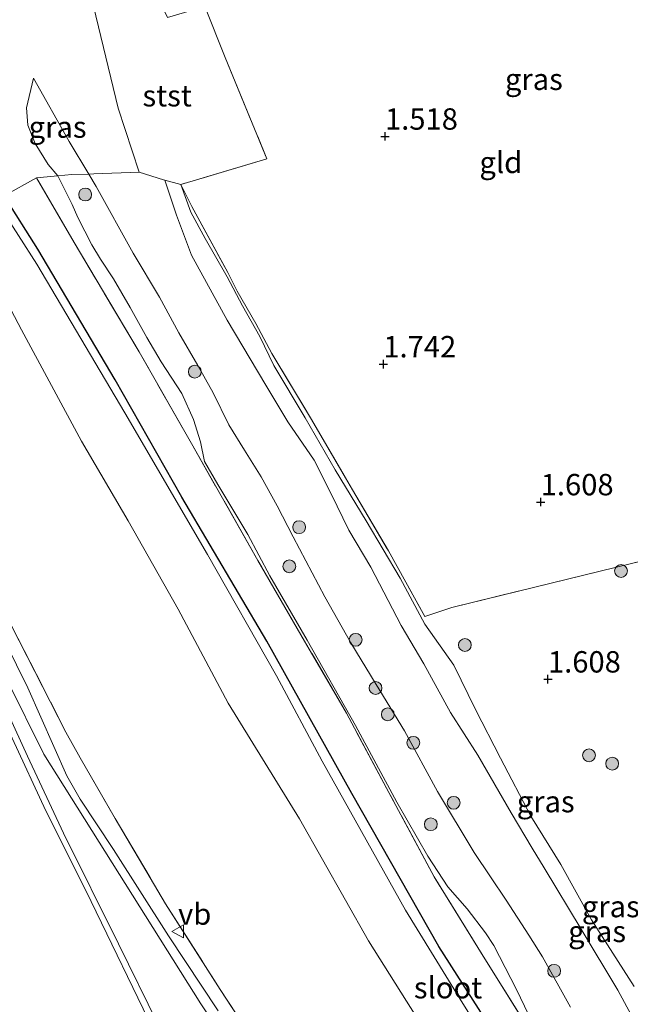
# Model space of a CAD drawing. Units: metres. Extents: x 139990 to 148607, y 524998 to 529807.
# Drawn here: x 144455 to 144527, y 529338 to 529453 of the extents above; entities that cross this region are included whole.
import ezdxf
from ezdxf.enums import TextEntityAlignment as Align

# ---------------------------------------------------------------- set-up
doc = ezdxf.new("R2010")
doc.units = ezdxf.units.M
doc.linetypes.add('IE-TERREINAFSCHEIDING', pattern=[10, 8, -2])
doc.layers.get('0').update_dxf_attribs({"lineweight": 25})
for name, color, linetype, lineweight in [('B-ME-GR-BOOM-S-B1', 93, 'Continuous', 18), ('B-ME-GW-KRUINLIJN-L-B1', 93, 'Continuous', 18), ('B-ME-GW-TEENLIJN-L-B1', 93, 'Continuous', 18), ('B-ME-IE-GRASLAND-GV-B6', 93, 'Continuous', 18), ('B-ME-IE-GRONDWERKLIJN-GROND_INGERICHT-GV-B6', 253, 'Continuous', 18), ('B-ME-IE-TERREINAFSCHEIDING-DOORGANG-L-B1', 8, 'IE-TERREINAFSCHEIDING-KUNSTMATIG-OPEN', 18), ('B-ME-IE-TERREINAFSCHEIDING-RASTERHEKWERK-L-B1', 8, 'IE-TERREINAFSCHEIDING', 18), ('B-ME-OB-BEKLEDING-GV-B6', 253, 'Continuous', 18), ('B-ME-OG-WATER-GV-B6', 153, 'Continuous', 18), ('B-ME-VH-VERH_SOORT-BITUMEN-GV-B6', 8, 'IE-TERREINAFSCHEIDING-NATUURLIJK-HOUTWAL', 18), ('B-ME-VW-MEUBILAIR_WEGMEUBILAIR-VERKEERSBORD-S-B1', 8, 'Continuous', 18)]:
    doc.layers.add(name, color=color, linetype=linetype, lineweight=lineweight)
doc.layers.add('B-ME-GW-HOOGTEPUNT-S-B1', color=10, linetype='Continuous')
doc.layers.add('B-ME-GW-INSTEEKWATERGANG-L-B1', color=10, linetype='Continuous')
doc.styles.add('NLCS-ISO', font='NLCS-ISO.TTF')
doc.linetypes.add('IE-TERREINAFSCHEIDING-KUNSTMATIG-OPEN', pattern='A,7,-1.5,[67,NLCS.SHX,S=0.75,R=0,X=0,Y=0],-1.5', length=10)
doc.linetypes.add('IE-TERREINAFSCHEIDING-NATUURLIJK-HOUTWAL', pattern='A,7,-1.5,[67,NLCS.SHX,S=0.75,R=45,X=0,Y=0],-1.5,7,-1.5,[70,NLCS.SHX,S=0.75,R=0,X=0,Y=0],-1.5', length=20)

# ---------------------------------------------------------------- blocks, each defined once
blk = doc.blocks.new('hoogtepunt')
for p, q in [((-0.5, 0), (0.5, 0)), ((0, 0.5), (0, -0.5))]:
    blk.add_line(p, q)
blk = doc.blocks.new('boom')
h = blk.add_hatch(color=256)
edge = h.paths.add_edge_path()
edge.add_arc((0, 0), 0.75, 0, 360)
blk.add_circle((0, 0), 0.75)
blk = doc.blocks.new('verkeersbord')
for p, q in [((0, 0.75), (-0.75, -0.625)), ((0.75, -0.625), (0, 0.75)), ((-0.75, -0.625), (0.75, -0.625))]:
    blk.add_line(p, q)

msp = doc.modelspace()

# ---------------------------------------------------------------- linework, layer by layer
at = {"layer": 'B-ME-GW-INSTEEKWATERGANG-L-B1'}
msp.add_polyline3d([(144527.754, 529307.371, 0.575), (144517.294, 529324.203, 0.615), (144504.336, 529344.441, 0.525), (144494.175, 529362.345, 0.52), (144484.239, 529380.132, 0.505), (144474.318, 529396.985, 0.505), (144466.532, 529410.72, 0.335), (144457.465, 529425.974, 0.39), (144453.535, 529432.233, 0.495), (144452.011, 529436.503, 0.655), (144449.842, 529443.105, 1.06), (144448.229, 529449.047, 1.43), (144447.059, 529454.274, 1.835), (144446.019, 529456.725, 1.92), (144445.265, 529457.472, 1.92), (144443.571, 529457.837, 1.92), (144442.24, 529457.856, 1.82), (144440.595, 529457.653, 1.865), (144439.594, 529456.988, 1.87), (144438.82, 529456.32, 1.9)], dxfattribs=at)
at = {"layer": 'B-ME-GW-KRUINLIJN-L-B1'}
for points in [[(144535.765, 529246.469, 5.25), (144523.238, 529265.228, 5.235), (144512.355, 529282.151, 5.213), (144501.472, 529299.075, 5.19), (144486.803, 529322.481, 5.22), (144476.519, 529337.753, 5.345), (144458.169, 529366.934, 5.305), (144449.639, 529384.078, 5.46), (144446.23, 529389.14, 5.435), (144440.637, 529395.961, 5.155), (144440.48, 529396.167, 5.141), (144435.996, 529402.032, 5.085), (144425.341, 529417.14, 5.14), (144415.538, 529430.422, 5.245), (144407.158, 529440.286, 5.205), (144402.187, 529445.144, 5.205), (144393.187, 529451.307, 5.21), (144387.558, 529453.683, 5.24), (144383.326, 529454.792, 5.26), (144378.407, 529455.402, 5.275), (144373.087, 529455.649, 5.27), (144367.081, 529455.51, 5.3), (144332.733, 529453.773, 5.285)], [(144471.601, 529333.372, 5.035), (144463.079, 529350.998, 5.055), (144458.429, 529360.325, 5.14), (144454.475, 529368.822, 5.24), (144451.974, 529374.069, 5.245), (144448.764, 529379.242, 5.29), (144441.168, 529390.481, 5.135), (144433.209, 529402.01, 4.965), (144427.38, 529410.166, 4.95), (144420.854, 529418.983, 5.07), (144414.018, 529427.974, 5.035), (144409.18, 529434.133, 5.105), (144404.581, 529439.184, 5.085), (144399.329, 529444.103, 5.14), (144395.35, 529447.021, 5.145), (144391.109, 529449.434, 5.2), (144387.505, 529450.845, 5.265), (144383.045, 529451.845, 5.245), (144379.03, 529452.328, 5.19), (144374.22, 529452.596, 5.265), (144366.178, 529452.628, 5.17), (144348.214, 529451.927, 5.205)], [(144456.963, 529445.974, 1.75), (144461.132, 529438.579, 1.705), (144463.427, 529434.763, 1.745), (144464.311, 529433.294, 1.76), (144468.616, 529425.5, 2.04), (144471.684, 529420.358, 1.98), (144473.946, 529416.191, 2.12), (144476.184, 529412.363, 1.915), (144477.979, 529409.194, 1.93), (144479.793, 529405.429, 2), (144481.619, 529402.486, 2.03), (144483.584, 529399.37, 1.985), (144485.432, 529395.974, 1.92), (144487.334, 529392.349, 1.955), (144491.026, 529385.329, 2.085), (144494.063, 529379.933, 2.07), (144497.022, 529375.076, 2.01), (144500.313, 529369.675, 1.975), (144504.175, 529362.568, 1.89), (144508.46, 529355.426, 1.915), (144510.373, 529352.594, 1.975), (144512.202, 529349.849, 1.915), (144514.861, 529345.761, 1.965), (144516.467, 529343.245, 1.985), (144519.723, 529337.336, 2)], [(144529.41, 529331.644, 2.08), (144525.274, 529339.322, 2.1), (144520.989, 529346.493, 2.12), (144516.647, 529353.636, 2.08), (144515.236, 529355.95, 2.015), (144512.804, 529360.063, 2.065), (144508.881, 529366.804, 2.145), (144505.697, 529371.806, 2.05), (144502.579, 529377.487, 2.045), (144499.954, 529381.971, 2.05), (144496.4, 529388.791, 2.12), (144493.83, 529393.133, 2.08), (144491.767, 529397.354, 2.07), (144489.786, 529401.291, 2.1), (144486.708, 529405.81, 2.16), (144484.109, 529410.096, 2.085), (144479.603, 529417.666, 2.03), (144475.437, 529425.259, 2.09), (144473.665, 529429.958, 2.075), (144472.311, 529434.047, 2.06)]]:
    msp.add_polyline3d(points, dxfattribs=at)
at = {"layer": 'B-ME-GW-TEENLIJN-L-B1'}
for points in [[(144456.963, 529445.974, 1.75), (144456.148, 529442.503, 1.48), (144456.317, 529440.462, 1.265), (144457.164, 529438.354, 1.085), (144458.686, 529435.896, 1.02), (144459.815, 529434.539, 1.083), (144459.854, 529434.491, 1.085), (144461.478, 529431.211, 1.03), (144462.163, 529429.672, 0.99), (144463.787, 529426.477, 0.975), (144464.811, 529424.819, 0.98), (144466.335, 529422.503, 0.925), (144468.269, 529419.162, 0.895), (144470.228, 529415.65, 0.905), (144471.886, 529412.822, 0.895), (144474.296, 529409.106, 0.945), (144475.667, 529406.056, 0.885), (144476.479, 529403.467, 0.78), (144476.956, 529401.166, 0.77), (144478.502, 529398.453, 0.8), (144482.014, 529392.625, 0.92), (144484.605, 529387.801, 0.915), (144488.942, 529380.262, 0.815), (144494.602, 529370.268, 0.79), (144499.427, 529361.334, 0.85), (144503.074, 529355.023, 0.81), (144505.4, 529351.421, 0.805), (144507.656, 529348.839, 0.905), (144509.796, 529346.033, 1.09), (144510.766, 529344.574, 1.135), (144513.41, 529339.438, 1.105), (144515.746, 529334.562, 0.915)], [(144474.17, 529433.547, 1.86), (144475.369, 529430.301, 1.76), (144477.023, 529427.218, 1.765), (144479.62, 529422.763, 1.815), (144481.383, 529419.339, 1.85), (144483.427, 529415.769, 1.915), (144485.076, 529412.375, 1.805), (144488.725, 529406.262, 1.82), (144492.233, 529400.179, 1.785), (144495.856, 529394.208, 1.71), (144499.837, 529387.495, 1.75), (144502.704, 529382.129, 1.775), (144506.089, 529377.322, 1.7), (144508.619, 529372.16, 1.655), (144511.566, 529366.481, 1.64), (144515.092, 529359.69, 1.685), (144518.606, 529354.032, 1.68), (144522.194, 529347.58, 1.65), (144527.178, 529339.776, 1.64)]]:
    msp.add_polyline3d(points, dxfattribs=at)
at = {"layer": 'B-ME-IE-GRASLAND-GV-B6'}
for points in [[(144478.569, 529336.915, 5.205), (144472.75, 529345.694, 5.285), (144466.327, 529355.784, 5.37), (144462.42, 529361.674, 5.365), (144460.873, 529364.387, 5.325), (144456.294, 529374.705, 5.31), (144450.957, 529385.459, 5.325), (144448.85, 529390.559, 5.315), (144447.107, 529395.285, 5.11), (144444.779, 529402.682, 4.6), (144441.854, 529413.797, 3.865), (144437.35, 529431.251, 2.69), (144436.04, 529436.537, 2.285), (144435.518, 529439.631, 2.085), (144435.266, 529441.759, 2.02), (144435.026, 529444.736, 1.915), (144434.95, 529447.286, 1.83), (144435.086, 529448.813, 1.78), (144435.638, 529451.722, 1.8), (144437.2, 529455.919, 1.79), (144440.332, 529463.636, 1.986), (144440.927, 529460.99, 1.96), (144438.82, 529456.32, 1.9)], [(144438.82, 529456.32, 1.9), (144437.172, 529452.096, 1.885), (144436.342, 529445.651, 1.915), (144436.452, 529441.515, 1.98), (144437.422, 529436.149, 2.265), (144439.85, 529425.947, 3.005), (144442.907, 529414.122, 3.86), (144445.921, 529403.317, 4.595), (144448.354, 529395.38, 5.11), (144449.911, 529391.421, 5.29), (144451.887, 529387.088, 5.275), (144454.417, 529381.954, 5.205), (144460.75, 529369.515, 5.215), (144462.405, 529366.517, 5.235), (144466.521, 529359.406, 5.275), (144472.408, 529349.437, 5.25), (144478.776, 529339.433, 5.12), (144486.201, 529328.167, 5.095), (144492.647, 529317.708, 5.15), (144499.455, 529306.82, 5.17), (144509.837, 529290.442, 5.16), (144519.145, 529276.26, 5.13), (144528.985, 529261.561, 5.14)], [(144486.201, 529328.167, 5.095), (144478.776, 529339.433, 5.12), (144472.408, 529349.437, 5.25), (144466.521, 529359.406, 5.275), (144462.405, 529366.517, 5.235), (144460.75, 529369.515, 5.215), (144454.417, 529381.954, 5.205), (144451.887, 529387.088, 5.275), (144449.911, 529391.421, 5.29), (144448.354, 529395.38, 5.11), (144445.921, 529403.317, 4.595), (144442.907, 529414.122, 3.86), (144439.85, 529425.947, 3.005), (144437.422, 529436.149, 2.265), (144436.452, 529441.515, 1.98), (144436.342, 529445.651, 1.915), (144437.172, 529452.096, 1.885), (144438.82, 529456.32, 1.9), (144442.4, 529455.192, 1.145), (144442.431, 529455.053, 1.071)], [(144442.431, 529455.053, 1.071), (144442.249, 529455.041, 1.07), (144441.963, 529454.875, 1.085), (144441.93, 529454.536, 1.075), (144444.09, 529445.386, 0.22), (144444.864, 529442.7, 0.05), (144447.438, 529435.047, -0.05), (144449.41, 529429.535, -0.2), (144450.273, 529426.549, -0.2), (144455.565, 529416.56, -0.2), (144462.596, 529403.516, -0.2), (144468.04, 529394.205, -0.2), (144473.893, 529383.896, -0.2), (144479.708, 529372.881, -0.2), (144488.064, 529359.392, -0.2), (144496.126, 529345.116, -0.2), (144502.354, 529335.227, -0.2), (144508.989, 529324.171, -0.2), (144515.897, 529314.272, -0.2), (144519.354, 529308.643, -0.2), (144525.653, 529299.687, -0.2), (144535.155, 529285.163, -0.2)], [(144463.964, 529454.405, 2.09), (144466.845, 529442.469, 2), (144469.32, 529434.977, 2.11), (144464.021, 529434.771, 1.755), (144463.427, 529434.763, 1.745), (144461.132, 529438.579, 1.705), (144456.963, 529445.974, 1.75), (144456.148, 529442.503, 1.48), (144456.317, 529440.462, 1.265), (144457.164, 529438.354, 1.085), (144458.686, 529435.896, 1.02), (144459.815, 529434.539, 1.083), (144457.331, 529434.302, 0.78), (144453.535, 529432.233, 0.495), (144452.011, 529436.503, 0.655), (144449.842, 529443.105, 1.06), (144448.229, 529449.047, 1.43), (144447.059, 529454.274, 1.835)], [(144471.601, 529333.372, 5.035), (144463.079, 529350.998, 5.055), (144458.429, 529360.325, 5.14), (144454.475, 529368.822, 5.24), (144451.974, 529374.069, 5.245), (144448.764, 529379.242, 5.29), (144441.168, 529390.481, 5.135), (144433.209, 529402.01, 4.965), (144427.38, 529410.166, 4.95), (144420.854, 529418.983, 5.07), (144414.018, 529427.974, 5.035), (144409.18, 529434.133, 5.105), (144404.581, 529439.184, 5.085), (144399.329, 529444.103, 5.14), (144395.35, 529447.021, 5.145), (144391.109, 529449.434, 5.2), (144387.505, 529450.845, 5.265), (144383.045, 529451.845, 5.245), (144379.03, 529452.328, 5.19), (144374.22, 529452.596, 5.265), (144366.178, 529452.628, 5.17), (144348.214, 529451.927, 5.205)], [(144348.214, 529451.927, 5.205), (144366.178, 529452.628, 5.17), (144374.22, 529452.596, 5.265), (144379.03, 529452.328, 5.19), (144383.045, 529451.845, 5.245), (144387.505, 529450.845, 5.265), (144391.109, 529449.434, 5.2), (144395.35, 529447.021, 5.145), (144399.329, 529444.103, 5.14), (144404.581, 529439.184, 5.085), (144409.18, 529434.133, 5.105), (144414.018, 529427.974, 5.035), (144420.854, 529418.983, 5.07), (144427.38, 529410.166, 4.95), (144433.209, 529402.01, 4.965), (144441.168, 529390.481, 5.135), (144448.764, 529379.242, 5.29), (144451.974, 529374.069, 5.245), (144454.475, 529368.822, 5.24), (144458.429, 529360.325, 5.14), (144463.079, 529350.998, 5.055), (144471.601, 529333.372, 5.035)], [(144384.234, 529453.32, 5.245), (144387.758, 529452.22, 5.215), (144391.752, 529450.35, 5.195), (144394.787, 529448.777, 5.185), (144397.76, 529446.808, 5.205), (144401.122, 529444.295, 5.19), (144402.942, 529442.852, 5.17), (144406.179, 529439.577, 5.175), (144410.884, 529433.986, 5.215), (144417.363, 529425.793, 5.175), (144426.252, 529413.911, 5.105), (144432.967, 529404.44, 5.075), (144437.652, 529397.49, 5.125), (144439.261, 529395.223, 5.124), (144441.287, 529392.368, 5.2), (144444.9, 529387.643, 5.345), (144447.534, 529383.81, 5.44), (144449.309, 529381.179, 5.44), (144452.337, 529375.244, 5.375), (144456.263, 529366.72, 5.255), (144460.464, 529357.682, 5.225), (144466.903, 529344.759, 5.255), (144471.523, 529335.319, 5.165)], [(144463.427, 529434.763, 1.745), (144461.443, 529434.695, 1.255), (144459.815, 529434.539, 1.083), (144458.686, 529435.896, 1.02), (144457.164, 529438.354, 1.085), (144456.317, 529440.462, 1.265), (144456.148, 529442.503, 1.48), (144456.963, 529445.974, 1.75), (144461.132, 529438.579, 1.705), (144463.427, 529434.763, 1.745)], [(144527.754, 529307.371, 0.575), (144517.294, 529324.203, 0.615), (144504.336, 529344.441, 0.525), (144494.175, 529362.345, 0.52), (144484.239, 529380.132, 0.505), (144474.318, 529396.985, 0.505), (144466.532, 529410.72, 0.335), (144457.465, 529425.974, 0.39), (144453.535, 529432.233, 0.495), (144457.331, 529434.302, 0.78), (144461.724, 529426.761, 0.685), (144469.326, 529413.964, 0.73), (144475.428, 529403.256, 0.73), (144483.187, 529389.578, 0.825), (144488.657, 529380.153, 0.86), (144493.547, 529371.728, 0.815), (144498.509, 529362.452, 0.83), (144503.803, 529352.605, 0.77), (144509.724, 529343.004, 0.8), (144515.784, 529333.287, 0.88), (144522.289, 529322.969, 0.89), (144529.455, 529311.396, 0.825)], [(144515.784, 529333.287, 0.88), (144509.724, 529343.004, 0.8), (144503.803, 529352.605, 0.77), (144498.509, 529362.452, 0.83), (144493.547, 529371.728, 0.815), (144488.657, 529380.153, 0.86), (144483.187, 529389.578, 0.825), (144475.428, 529403.256, 0.73), (144469.326, 529413.964, 0.73), (144461.724, 529426.761, 0.685), (144457.331, 529434.302, 0.78), (144459.815, 529434.539, 1.083), (144459.854, 529434.491, 1.085), (144461.478, 529431.211, 1.03), (144462.163, 529429.672, 0.99), (144463.787, 529426.477, 0.975), (144464.811, 529424.819, 0.98), (144466.335, 529422.503, 0.925), (144468.269, 529419.162, 0.895), (144470.228, 529415.65, 0.905), (144471.886, 529412.822, 0.895), (144474.296, 529409.106, 0.945), (144475.667, 529406.056, 0.885), (144476.479, 529403.467, 0.78), (144476.956, 529401.166, 0.77), (144478.502, 529398.453, 0.8), (144482.014, 529392.625, 0.92), (144484.605, 529387.801, 0.915), (144488.942, 529380.262, 0.815), (144494.602, 529370.268, 0.79), (144499.427, 529361.334, 0.85), (144503.074, 529355.023, 0.81), (144505.4, 529351.421, 0.805), (144507.656, 529348.839, 0.905), (144509.796, 529346.033, 1.09), (144510.766, 529344.574, 1.135), (144513.41, 529339.438, 1.105), (144515.746, 529334.562, 0.915)], [(144515.746, 529334.562, 0.915), (144513.41, 529339.438, 1.105), (144510.766, 529344.574, 1.135), (144509.796, 529346.033, 1.09), (144507.656, 529348.839, 0.905), (144505.4, 529351.421, 0.805), (144503.074, 529355.023, 0.81), (144499.427, 529361.334, 0.85), (144494.602, 529370.268, 0.79), (144488.942, 529380.262, 0.815), (144484.605, 529387.801, 0.915), (144482.014, 529392.625, 0.92), (144478.502, 529398.453, 0.8), (144476.956, 529401.166, 0.77), (144476.479, 529403.467, 0.78), (144475.667, 529406.056, 0.885), (144474.296, 529409.106, 0.945), (144471.886, 529412.822, 0.895), (144470.228, 529415.65, 0.905), (144468.269, 529419.162, 0.895), (144466.335, 529422.503, 0.925), (144464.811, 529424.819, 0.98), (144463.787, 529426.477, 0.975), (144462.163, 529429.672, 0.99), (144461.478, 529431.211, 1.03), (144459.854, 529434.491, 1.085), (144459.815, 529434.539, 1.083), (144461.443, 529434.695, 1.255), (144463.427, 529434.763, 1.745), (144464.311, 529433.294, 1.76), (144468.616, 529425.5, 2.04), (144471.684, 529420.358, 1.98), (144473.946, 529416.191, 2.12), (144476.184, 529412.363, 1.915), (144477.979, 529409.194, 1.93), (144479.793, 529405.429, 2), (144481.619, 529402.486, 2.03), (144483.584, 529399.37, 1.985), (144485.432, 529395.974, 1.92), (144487.334, 529392.349, 1.955), (144491.026, 529385.329, 2.085), (144494.063, 529379.933, 2.07), (144497.022, 529375.076, 2.01), (144500.313, 529369.675, 1.975), (144504.175, 529362.568, 1.89), (144508.46, 529355.426, 1.915), (144510.373, 529352.594, 1.975), (144512.202, 529349.849, 1.915), (144514.861, 529345.761, 1.965), (144516.467, 529343.245, 1.985), (144519.723, 529337.336, 2)], [(144519.723, 529337.336, 2), (144516.467, 529343.245, 1.985), (144514.861, 529345.761, 1.965), (144512.202, 529349.849, 1.915), (144510.373, 529352.594, 1.975), (144508.46, 529355.426, 1.915), (144504.175, 529362.568, 1.89), (144500.313, 529369.675, 1.975), (144497.022, 529375.076, 2.01), (144494.063, 529379.933, 2.07), (144491.026, 529385.329, 2.085), (144487.334, 529392.349, 1.955), (144485.432, 529395.974, 1.92), (144483.584, 529399.37, 1.985), (144481.619, 529402.486, 2.03), (144479.793, 529405.429, 2), (144477.979, 529409.194, 1.93), (144476.184, 529412.363, 1.915), (144473.946, 529416.191, 2.12), (144471.684, 529420.358, 1.98), (144468.616, 529425.5, 2.04), (144464.311, 529433.294, 1.76), (144463.427, 529434.763, 1.745), (144464.021, 529434.771, 1.755), (144469.32, 529434.977, 2.11), (144472.167, 529434.086, 2.065), (144472.311, 529434.047, 2.06)], [(144472.311, 529434.047, 2.06), (144473.665, 529429.958, 2.075), (144475.437, 529425.259, 2.09), (144479.603, 529417.666, 2.03), (144484.109, 529410.096, 2.085), (144486.708, 529405.81, 2.16), (144489.786, 529401.291, 2.1), (144491.767, 529397.354, 2.07), (144493.83, 529393.133, 2.08), (144496.4, 529388.791, 2.12), (144499.954, 529381.971, 2.05), (144502.579, 529377.487, 2.045), (144505.697, 529371.806, 2.05), (144508.881, 529366.804, 2.145), (144512.804, 529360.063, 2.065), (144515.236, 529355.95, 2.015), (144516.647, 529353.636, 2.08), (144520.989, 529346.493, 2.12), (144525.274, 529339.322, 2.1), (144529.41, 529331.644, 2.08)], [(144529.41, 529331.644, 2.08), (144525.274, 529339.322, 2.1), (144520.989, 529346.493, 2.12), (144516.647, 529353.636, 2.08), (144515.236, 529355.95, 2.015), (144512.804, 529360.063, 2.065), (144508.881, 529366.804, 2.145), (144505.697, 529371.806, 2.05), (144502.579, 529377.487, 2.045), (144499.954, 529381.971, 2.05), (144496.4, 529388.791, 2.12), (144493.83, 529393.133, 2.08), (144491.767, 529397.354, 2.07), (144489.786, 529401.291, 2.1), (144486.708, 529405.81, 2.16), (144484.109, 529410.096, 2.085), (144479.603, 529417.666, 2.03), (144475.437, 529425.259, 2.09), (144473.665, 529429.958, 2.075), (144472.311, 529434.047, 2.06), (144474.17, 529433.547, 1.86)], [(144527.178, 529339.776, 1.64), (144522.194, 529347.58, 1.65), (144518.606, 529354.032, 1.68), (144515.092, 529359.69, 1.685), (144511.566, 529366.481, 1.64), (144508.619, 529372.16, 1.655), (144506.089, 529377.322, 1.7), (144502.704, 529382.129, 1.775), (144499.837, 529387.495, 1.75), (144495.856, 529394.208, 1.71), (144492.233, 529400.179, 1.785), (144488.725, 529406.262, 1.82), (144485.076, 529412.375, 1.805), (144483.427, 529415.769, 1.915), (144481.383, 529419.339, 1.85), (144479.62, 529422.763, 1.815), (144477.023, 529427.218, 1.765), (144475.369, 529430.301, 1.76), (144474.17, 529433.547, 1.86), (144475.463, 529430.951, 1.725), (144479.684, 529423.243, 1.87), (144480.757, 529421.076, 1.86), (144482.939, 529417.306, 1.97), (144484.813, 529413.767, 1.795), (144489.348, 529406.253, 1.85), (144494.239, 529397.856, 1.76), (144498.439, 529390.715, 1.655), (144502.688, 529383.036, 1.735), (144505.847, 529384.094, 1.67), (144530.828, 529390.187, 1.515)], [(144474.17, 529433.547, 1.86), (144475.369, 529430.301, 1.76), (144477.023, 529427.218, 1.765), (144479.62, 529422.763, 1.815), (144481.383, 529419.339, 1.85), (144483.427, 529415.769, 1.915), (144485.076, 529412.375, 1.805), (144488.725, 529406.262, 1.82), (144492.233, 529400.179, 1.785), (144495.856, 529394.208, 1.71), (144499.837, 529387.495, 1.75), (144502.704, 529382.129, 1.775), (144506.089, 529377.322, 1.7), (144508.619, 529372.16, 1.655), (144511.566, 529366.481, 1.64), (144515.092, 529359.69, 1.685), (144518.606, 529354.032, 1.68), (144522.194, 529347.58, 1.65), (144527.178, 529339.776, 1.64)], [(144528.192, 529304.918, -0.2), (144518.107, 529320.243, -0.2), (144506.844, 529338.305, -0.2), (144500.426, 529348.706, -0.2), (144490.711, 529366.122, -0.2), (144485.362, 529376.112, -0.2), (144477.299, 529390.275, -0.2), (144467.629, 529406.841, -0.2), (144457.347, 529424.237, -0.2), (144453.027, 529430.926, -0.2), (144452.458, 529431.619, -0.2), (144453.535, 529432.233, 0.495), (144457.465, 529425.974, 0.39), (144466.532, 529410.72, 0.335), (144474.318, 529396.985, 0.505), (144484.239, 529380.132, 0.505), (144494.175, 529362.345, 0.52), (144504.336, 529344.441, 0.525), (144517.294, 529324.203, 0.615), (144527.754, 529307.371, 0.575)]]:
    msp.add_polyline3d(points, dxfattribs=at)
at = {"layer": 'B-ME-IE-GRONDWERKLIJN-GROND_INGERICHT-GV-B6'}
msp.add_polyline3d([(144530.828, 529390.187, 1.515), (144505.847, 529384.094, 1.67), (144502.688, 529383.036, 1.735), (144498.439, 529390.715, 1.655), (144494.239, 529397.856, 1.76), (144489.348, 529406.253, 1.85), (144484.813, 529413.767, 1.795), (144482.939, 529417.306, 1.97), (144480.757, 529421.076, 1.86), (144479.684, 529423.243, 1.87), (144475.463, 529430.951, 1.725), (144474.17, 529433.547, 1.86), (144484.239, 529436.544, 1.675), (144479.37, 529448.395, 1.66), (144476.993, 529454.348, 1.66)], dxfattribs=at)
at = {"layer": 'B-ME-IE-TERREINAFSCHEIDING-DOORGANG-L-B1'}
msp.add_line((144460.75, 529369.515, 5.215), (144462.405, 529366.517, 5.235), dxfattribs=at)
at = {"layer": 'B-ME-IE-TERREINAFSCHEIDING-RASTERHEKWERK-L-B1'}
for points in [[(144438.82, 529456.32, 1.9), (144437.172, 529452.096, 1.885), (144436.342, 529445.651, 1.915), (144436.452, 529441.515, 1.98), (144437.422, 529436.149, 2.265), (144439.85, 529425.947, 3.005), (144442.907, 529414.122, 3.86), (144445.921, 529403.317, 4.595), (144448.354, 529395.38, 5.11), (144449.911, 529391.421, 5.29), (144451.887, 529387.088, 5.275), (144454.417, 529381.954, 5.205), (144460.75, 529369.515, 5.215)], [(144466.387, 529455.267, 2), (144471.074, 529456.275, 1.94), (144472.642, 529453.052, 1.695), (144476.993, 529454.348, 1.66), (144479.37, 529448.395, 1.66), (144484.239, 529436.544, 1.675), (144474.17, 529433.547, 1.86)], [(144452.458, 529431.619, -0.2), (144453.535, 529432.233, 0.495), (144457.331, 529434.302, 0.78)], [(144474.17, 529433.547, 1.86), (144472.311, 529434.047, 2.06), (144472.167, 529434.086, 2.065), (144469.32, 529434.977, 2.11), (144464.021, 529434.771, 1.755), (144463.427, 529434.763, 1.745), (144461.443, 529434.695, 1.255), (144459.815, 529434.539, 1.083), (144457.331, 529434.302, 0.78)], [(144584.84, 529236.371, 1.441), (144583.059, 529239.11, 1.42), (144576.983, 529247.751, 1.295), (144569.074, 529256.957, 0.79), (144560.629, 529266.283, 0.32), (144555.225, 529272.422, 0.345), (144551.633, 529276.665, 0.41), (144548.552, 529280.93, 0.53), (144544.013, 529288.189, 0.745), (144537.175, 529298.965, 0.825), (144529.455, 529311.396, 0.825), (144522.289, 529322.969, 0.89), (144515.784, 529333.287, 0.88), (144509.724, 529343.004, 0.8), (144503.803, 529352.605, 0.77), (144498.509, 529362.452, 0.83), (144493.547, 529371.728, 0.815), (144488.657, 529380.153, 0.86), (144483.187, 529389.578, 0.825), (144475.428, 529403.256, 0.73), (144469.326, 529413.964, 0.73), (144461.724, 529426.761, 0.685), (144457.331, 529434.302, 0.78)], [(144474.17, 529433.547, 1.86), (144475.463, 529430.951, 1.725), (144479.684, 529423.243, 1.87), (144480.757, 529421.076, 1.86), (144482.939, 529417.306, 1.97), (144484.813, 529413.767, 1.795), (144489.348, 529406.253, 1.85), (144494.239, 529397.856, 1.76), (144498.439, 529390.715, 1.655), (144502.688, 529383.036, 1.735), (144505.847, 529384.094, 1.67), (144530.828, 529390.187, 1.515)], [(144462.405, 529366.517, 5.235), (144466.521, 529359.406, 5.275), (144472.408, 529349.437, 5.25), (144478.776, 529339.433, 5.12), (144486.201, 529328.167, 5.095), (144492.647, 529317.708, 5.15), (144499.455, 529306.82, 5.17), (144509.837, 529290.442, 5.16), (144519.145, 529276.26, 5.13), (144528.985, 529261.561, 5.14), (144538.154, 529247.523, 5.135), (144546.662, 529234.741, 5.27), (144555.003, 529222.159, 5.195), (144564.287, 529208.261, 5.265), (144574.567, 529192.678, 5.205), (144583.108, 529179.253, 5.174)]]:
    msp.add_polyline3d(points, dxfattribs=at)
at = {"layer": 'B-ME-OB-BEKLEDING-GV-B6'}
msp.add_polyline3d([(144474.17, 529433.547, 1.86), (144472.311, 529434.047, 2.06), (144472.167, 529434.086, 2.065), (144469.32, 529434.977, 2.11), (144466.845, 529442.469, 2), (144463.964, 529454.405, 2.09), (144466.387, 529455.267, 2), (144471.074, 529456.275, 1.94), (144472.642, 529453.052, 1.695), (144476.993, 529454.348, 1.66), (144479.37, 529448.395, 1.66), (144484.239, 529436.544, 1.675), (144474.17, 529433.547, 1.86)], dxfattribs=at)
at = {"layer": 'B-ME-OG-WATER-GV-B6'}
for points in [[(144535.155, 529285.163, -0.2), (144525.653, 529299.687, -0.2), (144519.354, 529308.643, -0.2), (144515.897, 529314.272, -0.2), (144508.989, 529324.171, -0.2), (144502.354, 529335.227, -0.2), (144496.126, 529345.116, -0.2), (144488.064, 529359.392, -0.2), (144479.708, 529372.881, -0.2), (144473.893, 529383.896, -0.2), (144468.04, 529394.205, -0.2), (144462.596, 529403.516, -0.2), (144455.565, 529416.56, -0.2), (144450.273, 529426.549, -0.2), (144449.41, 529429.535, -0.2), (144448.964, 529431.948, -0.2), (144448.775, 529434.556, -0.2), (144448.949, 529434.837, -0.2), (144449.544, 529434.828, -0.2), (144449.636, 529434.769, -0.2)], [(144449.636, 529434.769, -0.2), (144450.133, 529434.452, -0.2), (144452.458, 529431.619, -0.2), (144453.027, 529430.926, -0.2), (144457.347, 529424.237, -0.2), (144467.629, 529406.841, -0.2), (144477.299, 529390.275, -0.2), (144485.362, 529376.112, -0.2), (144490.711, 529366.122, -0.2), (144500.426, 529348.706, -0.2), (144506.844, 529338.305, -0.2), (144518.107, 529320.243, -0.2), (144528.192, 529304.918, -0.2)]]:
    msp.add_polyline3d(points, dxfattribs=at)
at = {"layer": 'B-ME-VH-VERH_SOORT-BITUMEN-GV-B6'}
for points in [[(144437.772, 529474.176, 2.033), (144439.329, 529468.1, 2.03), (144440.332, 529463.636, 1.986), (144437.2, 529455.919, 1.79), (144435.638, 529451.722, 1.8), (144435.086, 529448.813, 1.78), (144434.95, 529447.286, 1.83), (144435.026, 529444.736, 1.915), (144435.266, 529441.759, 2.02), (144435.518, 529439.631, 2.085), (144436.04, 529436.537, 2.285), (144437.35, 529431.251, 2.69), (144441.854, 529413.797, 3.865), (144444.779, 529402.682, 4.6), (144447.107, 529395.285, 5.11), (144448.85, 529390.559, 5.315), (144450.957, 529385.459, 5.325), (144456.294, 529374.705, 5.31), (144460.873, 529364.387, 5.325), (144462.42, 529361.674, 5.365), (144466.327, 529355.784, 5.37), (144472.75, 529345.694, 5.285), (144478.569, 529336.915, 5.205)], [(144471.523, 529335.319, 5.165), (144466.903, 529344.759, 5.255), (144460.464, 529357.682, 5.225), (144456.263, 529366.72, 5.255), (144452.337, 529375.244, 5.375), (144449.309, 529381.179, 5.44), (144447.534, 529383.81, 5.44), (144444.9, 529387.643, 5.345), (144441.287, 529392.368, 5.2), (144439.261, 529395.223, 5.124), (144437.652, 529397.49, 5.125), (144432.967, 529404.44, 5.075), (144426.252, 529413.911, 5.105), (144417.363, 529425.793, 5.175), (144410.884, 529433.986, 5.215), (144406.179, 529439.577, 5.175), (144402.942, 529442.852, 5.17), (144401.122, 529444.295, 5.19), (144397.76, 529446.808, 5.205), (144394.787, 529448.777, 5.185), (144391.752, 529450.35, 5.195), (144387.758, 529452.22, 5.215), (144384.234, 529453.32, 5.245)]]:
    msp.add_polyline3d(points, dxfattribs=at)

# ---------------------------------------------------------------- block references
at = {"layer": 'B-ME-GR-BOOM-S-B1', "rotation": 90}
for p in [(144463.011, 529432.368, 1.56), (144475.821, 529411.651, 1.82), (144488.015, 529393.476, 2.155), (144486.874, 529388.891, 1.55), (144525.635, 529388.355, 1.515), (144494.622, 529380.311, 2.055), (144507.385, 529379.701, 1.665), (144496.947, 529374.67, 1.93), (144498.375, 529371.591, 1.915), (144501.357, 529368.262, 1.96), (144521.895, 529366.803, 1.685), (144524.599, 529365.829, 1.725), (144506.074, 529361.25, 1.93), (144503.405, 529358.741, 1.21), (144517.818, 529341.601, 2.04)]:
    msp.add_blockref('boom', p, dxfattribs=at)
at = {"layer": 'B-ME-GW-HOOGTEPUNT-S-B1', "rotation": 90}
for p in [(144498.051, 529439.169, 1.518), (144498.051, 529439.169, 1.518), (144497.856, 529412.545, 1.742), (144497.856, 529412.545, 1.742), (144516.245, 529396.417, 1.608), (144516.245, 529396.417, 1.608), (144517.094, 529375.699, 1.608), (144517.094, 529375.699, 1.608)]:
    msp.add_blockref('hoogtepunt', p, dxfattribs=at)
at = {"layer": 'B-ME-VW-MEUBILAIR_WEGMEUBILAIR-VERKEERSBORD-S-B1', "rotation": 90}
msp.add_blockref('verkeersbord', (144473.869, 529346.212, 5.189), dxfattribs=at)

# ---------------------------------------------------------------- texts
at = {"layer": 'B-ME-GW-HOOGTEPUNT-S-B1', "ltscale": 0.2, "style": 'NLCS-ISO'}
for s, p in [('1.518', (144498.051, 529439.169, 1.518)), ('1.518', (144498.051, 529439.169, 1.518)), ('1.742', (144497.856, 529412.545, 1.742)), ('1.742', (144497.856, 529412.545, 1.742)), ('1.608', (144516.245, 529396.417, 1.608)), ('1.608', (144516.245, 529396.417, 1.608)), ('1.608', (144517.094, 529375.699, 1.608)), ('1.608', (144517.094, 529375.699, 1.608))]:
    msp.add_text(s, height=2.5, dxfattribs=at).set_placement(p, align=Align.BOTTOM_LEFT)
at = {"layer": 'B-ME-IE-GRASLAND-GV-B6', "ltscale": 0.2, "style": 'NLCS-ISO'}
for p in [(144515.45, 529445.843), (144459.787, 529440.257), (144516.831, 529361.388), (144524.44, 529349.116), (144522.837, 529346.208)]:
    msp.add_text('gras', height=2.5, dxfattribs=at).set_placement(p, align=Align.MIDDLE_CENTER)
at = {"layer": 'B-ME-IE-GRONDWERKLIJN-GROND_INGERICHT-GV-B6', "ltscale": 0.2, "style": 'NLCS-ISO'}
msp.add_text('gld', height=2.5, dxfattribs=at).set_placement((144511.588, 529436.129), align=Align.MIDDLE_CENTER)
at = {"layer": 'B-ME-OB-BEKLEDING-GV-B6', "ltscale": 0.2, "style": 'NLCS-ISO'}
msp.add_text('stst', height=2.5, dxfattribs=at).set_placement((144472.589, 529443.92), align=Align.MIDDLE_CENTER)
at = {"layer": 'B-ME-OG-WATER-GV-B6', "ltscale": 0.2, "style": 'NLCS-ISO'}
msp.add_text('sloot', height=2.5, dxfattribs=at).set_placement((144505.415, 529339.632), align=Align.MIDDLE_CENTER)
at = {"layer": 'B-ME-VW-MEUBILAIR_WEGMEUBILAIR-VERKEERSBORD-S-B1', "ltscale": 0.2, "style": 'NLCS-ISO'}
msp.add_text('vb', height=2.5, dxfattribs=at).set_placement((144473.869, 529346.212, 5.189), align=Align.BOTTOM_LEFT)

doc.saveas('drawing.dxf')
